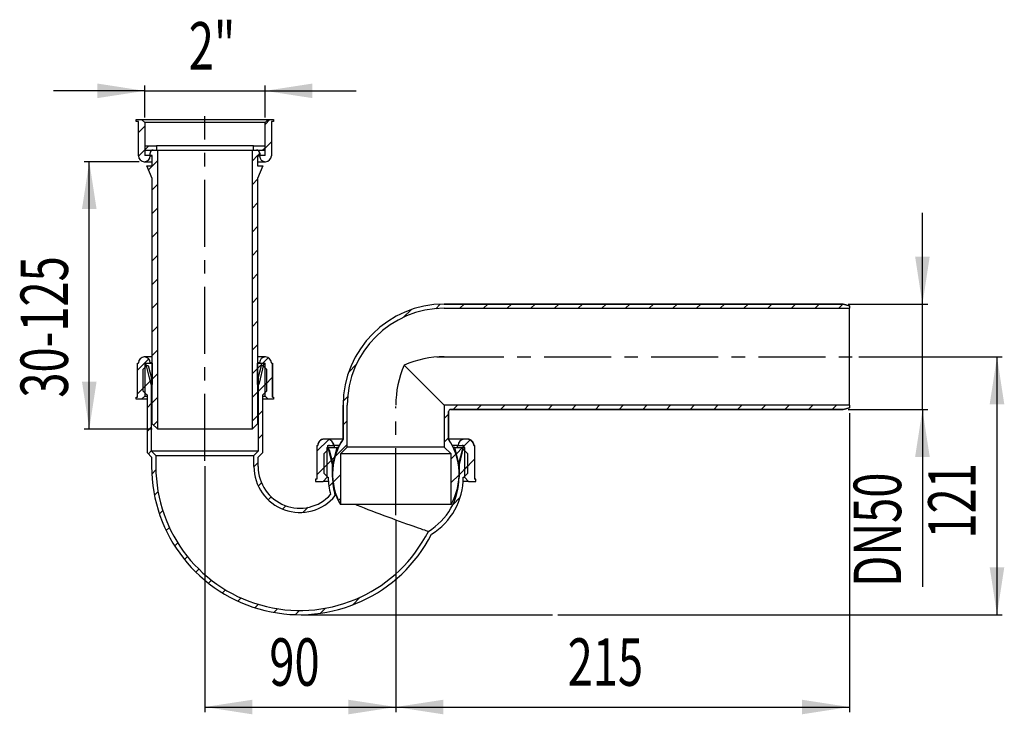
# Model space of a CAD drawing. Extents: x 116 to 303, y 84 to 216.
import ezdxf
from ezdxf.enums import TextEntityAlignment as Align

# ---------------------------------------------------------------- set-up
doc = ezdxf.new("R2010")
doc.units = 0
doc.linetypes.add('CENTERX2', pattern=[20.32, 12.7, -2.54, 2.54, -2.54])
doc.layers.get('0').update_dxf_attribs({"linetype": 'CONTINUOUS'})
doc.dimstyles.new('SLDDIMSTYLE0', dxfattribs={"dimtxt": 9, "dimasz": 6, "dimexe": 0, "dimexo": 0.0625, "dimgap": 2.25, "dimtad": 1, "dimlfac": 2, "dimrnd": 1e-09, "dimzin": 12, "dimblk1": 'NONE', "dimblk2": 'NONE', "dimsah": 1, "dimcen": 0.09, "dimazin": 3, "dimtfac": 1, "dimtofl": 0, "dimtmove": 0, "dimatfit": 3})

# ---------------------------------------------------------------- blocks, each defined once
blk = doc.blocks.new('_D')
at = {"color": 7}
for p, q in [((274.98, 151.58), (302.18, 151.58)), ((301.18, 102.65), (301.18, 151.58)), ((217.91, 102.65), (302.18, 102.65))]:
    blk.add_line(p, q, dxfattribs=at)
for points in [[(301.18, 151.58), (299.79, 142.58), (302.56, 142.58)], [(301.18, 102.65), (302.56, 111.65), (299.79, 111.65)]]:
    blk.add_solid(points, dxfattribs=at)
at = {"color": 7, "width": 0.7}
blk.add_text('121', height=9, rotation=90, dxfattribs=at).set_placement((299.95, 117.09), align=Align.BOTTOM_LEFT)
blk = doc.blocks.new('_NONE')
blk = doc.blocks.new('_D_1')
at = {"color": 7}
for p, q in [((139.58, 202.04), (122.27, 202.04)), ((139.58, 197.01), (139.58, 203.04)), ((139.58, 202.04), (162.38, 202.04)), ((162.38, 197.01), (162.38, 203.04)), ((162.38, 202.04), (179.69, 202.04))]:
    blk.add_line(p, q, dxfattribs=at)
for points in [[(139.58, 202.04), (130.58, 203.43), (130.58, 200.66)], [(162.38, 202.04), (171.38, 200.66), (171.38, 203.43)]]:
    blk.add_solid(points, dxfattribs=at)
at = {"color": 7, "width": 0.7}
blk.add_text('2"', height=9, dxfattribs=at).set_placement((147.91, 203.27, 2.93), align=Align.BOTTOM_LEFT)
blk = doc.blocks.new('_D_2')
at = {"color": 7}
for p, q in [((150.98, 130.83), (150.98, 84.13)), ((187.18, 120.54), (187.18, 84.13)), ((150.98, 85.13), (187.18, 85.13))]:
    blk.add_line(p, q, dxfattribs=at)
for points in [[(150.98, 85.13), (159.98, 83.74), (159.98, 86.51)], [(187.18, 85.13), (178.18, 86.51), (178.18, 83.74)]]:
    blk.add_solid(points, dxfattribs=at)
at = {"color": 7, "width": 0.7}
blk.add_text('90', height=9, dxfattribs=at).set_placement((163.2, 86.35, 2.93), align=Align.BOTTOM_LEFT)
blk = doc.blocks.new('_D_3')
at = {"color": 7}
for p, q in [((273.18, 140.9), (273.18, 84.13)), ((187.18, 120.54), (187.18, 84.13)), ((187.18, 85.13), (273.18, 85.13))]:
    blk.add_line(p, q, dxfattribs=at)
for points in [[(187.18, 85.13), (196.18, 83.74), (196.18, 86.51)], [(273.18, 85.13), (264.18, 86.51), (264.18, 83.74)]]:
    blk.add_solid(points, dxfattribs=at)
at = {"color": 7, "width": 0.7}
blk.add_text('215', height=9, dxfattribs=at).set_placement((219.76, 86.35, 2.93), align=Align.BOTTOM_LEFT)
blk = doc.blocks.new('_D_4')
at = {"color": 7}
for p, q in [((287.04, 161.58), (287.04, 178.89)), ((272.98, 161.58), (288.04, 161.58)), ((287.04, 141.58), (287.04, 161.58)), ((272.98, 141.58), (288.04, 141.58)), ((287.04, 141.58), (287.04, 107.94))]:
    blk.add_line(p, q, dxfattribs=at)
for points in [[(287.04, 161.58), (288.42, 170.58), (285.65, 170.58)], [(287.04, 141.58), (285.65, 132.58), (288.42, 132.58)]]:
    blk.add_solid(points, dxfattribs=at)
at = {"color": 7, "width": 0.7}
blk.add_text('DN50', height=9, rotation=90, dxfattribs=at).set_placement((285.81, 107.94, 2.93), align=Align.BOTTOM_LEFT)
blk = doc.blocks.new('_D_5')
at = {"color": 7}
for p, q in [((138.5, 188.6), (128.06, 188.6)), ((129.06, 137.88), (129.06, 188.6)), ((140.98, 137.88), (128.06, 137.88))]:
    blk.add_line(p, q, dxfattribs=at)
for points in [[(129.06, 188.6), (127.67, 179.6), (130.44, 179.6)], [(129.06, 137.88), (130.44, 146.88), (127.67, 146.88)]]:
    blk.add_solid(points, dxfattribs=at)
at = {"color": 7, "width": 0.7}
blk.add_text('30-125', height=9, rotation=90, dxfattribs=at).set_placement((127.83, 143.83, 2.93), align=Align.BOTTOM_LEFT)

msp = doc.modelspace()

# ---------------------------------------------------------------- linework, layer by layer
at = {"color": 7, "linetype": 'CONTINUOUS'}
for p, q in [((137.9783, 196.2031), (137.9783, 196.6031)), ((137.9783, 196.6031), (138.9883, 196.6031)), ((138.3783, 196.2031), (137.9783, 196.2031)), ((138.3783, 189.7231), (138.3783, 196.2031)), ((138.9883, 196.6031), (139.5783, 196.0131)), ((138.9883, 196.6031), (162.9683, 196.6031)), ((163.3002, 196.6031), (162.3783, 195.6813)), ((162.3783, 196.0131), (162.9683, 196.6031)), ((162.9683, 196.6031), (163.9783, 196.6031)), ((163.5783, 196.2031), (163.5783, 189.7231)), ((163.9783, 196.2031), (163.5783, 196.2031)), ((163.9783, 196.6031), (163.9783, 196.2031)), ((139.5783, 195.3319), (138.3783, 194.1319)), ((162.3783, 196.0131), (139.5783, 196.0131)), ((139.5783, 196.0131), (139.5783, 189.8031)), ((162.3783, 189.8031), (162.3783, 196.0131)), ((163.5783, 192.3911), (162.3783, 191.1911)), ((139.5783, 190.8418), (138.381, 189.6445)), ((140.3396, 191.6031), (139.5783, 190.8418)), ((139.5783, 191.6031), (139.5783, 190.8031)), ((139.5783, 191.6031), (141.7783, 191.6031)), ((139.5783, 190.8031), (141.7783, 190.8031)), ((141.1783, 190.8031), (141.9783, 190.8031)), ((141.7783, 191.6031), (141.7783, 190.8031)), ((160.1783, 191.6031), (141.7783, 191.6031)), ((141.9783, 190.8031), (141.9783, 137.8831)), ((141.9783, 190.8031), (159.9783, 190.8031)), ((159.9783, 190.8031), (160.7783, 190.8031)), ((159.9783, 137.8831), (159.9783, 190.8031)), ((160.1783, 190.8031), (160.1783, 191.6031)), ((160.1783, 191.6031), (162.3783, 191.6031)), ((160.1783, 190.8031), (162.3783, 190.8031)), ((162.3783, 191.1911), (161.9903, 190.8031)), ((162.3783, 190.8031), (162.3783, 191.6031)), ((139.4983, 188.6031), (140.9783, 188.6031)), ((140.6181, 189.8031), (139.5783, 189.8031)), ((141.9783, 188.7517), (140.2875, 187.0609)), ((140.5783, 189.8031), (140.5783, 190.2031)), ((140.9783, 189.8031), (140.5783, 189.8031)), ((140.6181, 189.8031), (140.6181, 189.7031)), ((140.6181, 189.7031), (140.9783, 189.7031)), ((140.9783, 187.8031), (140.9783, 189.8031)), ((160.9783, 189.7911), (159.9783, 188.7911)), ((161.3783, 189.8031), (160.9783, 189.8031)), ((160.9783, 189.8031), (160.9783, 187.8031)), ((160.9783, 189.7031), (161.3385, 189.7031)), ((160.9783, 188.6031), (162.4583, 188.6031)), ((161.3783, 190.1911), (160.9903, 189.8031)), ((161.3385, 189.7031), (161.3385, 189.8031)), ((162.3783, 189.8031), (161.3385, 189.8031)), ((161.3783, 190.2031), (161.3783, 189.8031)), ((139.9783, 187.8031), (140.9783, 187.8031)), ((140.9783, 185.4031), (139.9783, 187.8031)), ((160.9783, 187.8031), (161.9783, 187.8031)), ((161.9783, 187.8031), (160.9783, 185.4031)), ((140.9783, 138.8831), (140.9783, 185.4031)), ((160.9783, 185.301), (159.9783, 184.301)), ((160.9783, 185.4031), (160.9783, 138.8831)), ((141.9783, 184.2615), (140.9783, 183.2615)), ((141.9783, 179.7714), (140.9783, 178.7714)), ((160.9783, 180.8109), (159.9783, 179.8109)), ((160.9783, 176.3208), (159.9783, 175.3208)), ((141.9783, 175.2813), (140.9783, 174.2813)), ((160.9783, 171.8306), (159.9783, 170.8306)), ((141.9783, 170.7911), (140.9783, 169.7911)), ((141.9783, 166.301), (140.9783, 165.301)), ((160.9783, 167.3405), (159.9783, 166.3405)), ((160.9783, 162.8504), (159.9783, 161.8504)), ((141.9783, 161.8109), (140.9783, 160.8109)), ((195.6148, 161.5659), (194.7585, 160.7096)), ((271.9781, 161.5817), (196.3781, 161.5817)), ((196.3781, 161.5811), (196.3781, 161.5817)), ((196.3781, 161.5811), (271.9781, 161.5811)), ((196.3781, 160.781), (196.3781, 160.7817)), ((196.3781, 160.781), (273.1781, 160.781)), ((200.1201, 161.5811), (199.3201, 160.781)), ((204.6103, 161.5811), (203.8102, 160.781)), ((209.1004, 161.5811), (208.3003, 160.781)), ((213.5905, 161.5811), (212.7905, 160.781)), ((218.0806, 161.5811), (217.2806, 160.781)), ((222.5708, 161.5811), (221.7707, 160.781)), ((227.0609, 161.5811), (226.2608, 160.781)), ((231.551, 161.5811), (230.751, 160.781)), ((236.0412, 161.5811), (235.2411, 160.781)), ((240.5313, 161.5811), (239.7312, 160.781)), ((245.0214, 161.5811), (244.2214, 160.781)), ((249.5115, 161.5811), (248.7115, 160.781)), ((254.0017, 161.5811), (253.2016, 160.781)), ((258.4918, 161.5811), (257.6917, 160.781)), ((262.9819, 161.5811), (262.1819, 160.781)), ((267.4721, 161.5811), (266.672, 160.781)), ((271.9622, 161.5811), (271.1621, 160.781)), ((273.1781, 161.2602), (271.9781, 161.5817)), ((271.9781, 161.5811), (271.9781, 161.5817)), ((271.9781, 161.5811), (273.1781, 161.2595)), ((273.1781, 161.2602), (273.1781, 161.2595)), ((273.1781, 161.2595), (273.1781, 160.781)), ((273.1781, 142.3825), (273.1781, 160.781)), ((190.0761, 160.5173), (188.6279, 159.0691)), ((141.9783, 157.3208), (140.9783, 156.3208)), ((160.9783, 158.3602), (159.9783, 157.3602)), ((160.9783, 153.8701), (159.9783, 152.8701)), ((140.9783, 151.5495), (139.4983, 151.5495)), ((141.9783, 152.8306), (140.9783, 151.8306)), ((162.4583, 151.5495), (160.9783, 151.5495)), ((163.0052, 151.4069), (161.9478, 150.3495)), ((140.3287, 151.1811), (138.1824, 149.0348)), ((138.1824, 143.9495), (138.1824, 150.3495)), ((138.1824, 150.3495), (138.3783, 150.3495)), ((138.3783, 150.3495), (138.3783, 150.4295)), ((139.2783, 149.2495), (139.9783, 149.9495)), ((139.5783, 150.3495), (139.5783, 144.1395)), ((139.5783, 150.3495), (140.6181, 150.3495)), ((140.7783, 146.3495), (139.781, 150.3495)), ((139.781, 150.3495), (140.9783, 150.3495)), ((139.9783, 149.9495), (140.2352, 149.9495)), ((140.2352, 149.9495), (140.8783, 147.5495)), ((140.9783, 150.4495), (140.6181, 150.4495)), ((140.6181, 150.4495), (140.6181, 150.3495)), ((140.9783, 150.3495), (140.9783, 146.3495)), ((160.9783, 149.38), (159.9783, 148.38)), ((161.3385, 150.4495), (160.9783, 150.4495)), ((161.9478, 150.3495), (160.9783, 149.38)), ((160.9783, 146.3495), (160.9783, 150.3495)), ((160.9783, 150.3495), (162.1756, 150.3495)), ((161.0783, 147.5495), (161.7214, 149.9495)), ((162.1756, 150.3495), (161.1783, 146.3495)), ((161.3385, 150.3495), (161.3385, 150.4495)), ((161.3385, 150.3495), (162.3783, 150.3495)), ((161.7214, 149.9495), (161.9783, 149.9495)), ((161.9783, 149.9495), (162.6783, 149.2495)), ((162.3783, 144.1395), (162.3783, 150.3495)), ((163.5783, 150.4295), (163.5783, 150.3495)), ((163.5783, 150.3495), (163.7741, 150.3495)), ((163.7741, 150.3495), (163.7741, 143.9495)), ((163.7782, 150.3495), (163.7741, 150.3495)), ((163.7782, 143.9495), (163.7782, 150.3495)), ((179.6908, 150.132), (178.2425, 148.6837)), ((188.7566, 150.0033), (196.3774, 142.3825)), ((139.2783, 145.0495), (139.2783, 149.2495)), ((140.8783, 133.6809), (140.8783, 147.5495)), ((141.9783, 148.3405), (140.9783, 147.3405)), ((161.0783, 147.5495), (161.0783, 133.6809)), ((163.7741, 147.6857), (162.3783, 146.2899)), ((162.6783, 149.2495), (162.6783, 145.0495)), ((139.5783, 145.9405), (138.1824, 144.5446)), ((140.8783, 147.2405), (139.2783, 145.6405)), ((140.9783, 147.3405), (140.6204, 146.9827)), ((140.9783, 146.3495), (140.7783, 146.3495)), ((161.1783, 146.3495), (160.9783, 146.3495)), ((162.6783, 146.5899), (161.0783, 144.9899)), ((137.9783, 143.5495), (137.9783, 143.9495)), ((137.9783, 143.9495), (138.1824, 143.9495)), ((139.5783, 144.1395), (138.9883, 143.5495)), ((139.9783, 144.3495), (139.2783, 145.0495)), ((139.5783, 144.1395), (140.0783, 144.1395)), ((139.9783, 144.3495), (140.0783, 144.3495)), ((140.0783, 133.3495), (140.0783, 144.3495)), ((141.9783, 143.8504), (140.9783, 142.8504)), ((160.9783, 144.8899), (159.9783, 143.8899)), ((161.8783, 144.3495), (161.9783, 144.3495)), ((161.8783, 144.3495), (161.8783, 133.3495)), ((161.8783, 144.1395), (162.3783, 144.1395)), ((162.6783, 145.0495), (161.9783, 144.3495)), ((162.9683, 143.5495), (162.3783, 144.1395)), ((163.7741, 143.9495), (163.9783, 143.9495)), ((163.9783, 143.9495), (163.9783, 143.5495)), ((178.0502, 144.0013), (177.1939, 143.145)), ((138.9883, 143.5495), (137.9783, 143.5495)), ((140.0783, 143.5495), (138.9883, 143.5495)), ((140.8783, 142.7504), (140.0783, 141.9504)), ((162.9683, 143.5495), (161.8783, 143.5495)), ((163.9783, 143.5495), (162.9683, 143.5495)), ((177.1781, 142.3817), (177.1781, 135.9826)), ((177.1788, 142.3817), (177.1781, 142.3817)), ((177.1788, 135.9826), (177.1788, 142.3817)), ((177.9788, 142.3817), (177.9781, 142.3817)), ((177.9788, 134.4399), (177.9788, 142.3817)), ((196.3774, 142.3825), (196.3774, 134.4399)), ((273.1781, 142.3825), (196.3774, 142.3825)), ((198.882, 142.3825), (198.082, 141.5824)), ((203.3722, 142.3825), (202.5721, 141.5824)), ((207.8623, 142.3825), (207.0622, 141.5824)), ((212.3524, 142.3825), (211.5524, 141.5824)), ((216.8425, 142.3825), (216.0425, 141.5824)), ((221.3327, 142.3825), (220.5326, 141.5824)), ((225.8228, 142.3825), (225.0227, 141.5824)), ((230.3129, 142.3825), (229.5129, 141.5824)), ((234.8031, 142.3825), (234.003, 141.5824)), ((239.2932, 142.3825), (238.4931, 141.5824)), ((243.7833, 142.3825), (242.9833, 141.5824)), ((248.2734, 142.3825), (247.4734, 141.5824)), ((252.7636, 142.3825), (251.9635, 141.5824)), ((257.2537, 142.3825), (256.4536, 141.5824)), ((261.7438, 142.3825), (260.9438, 141.5824)), ((266.234, 142.3825), (265.4339, 141.5824)), ((270.7241, 142.3825), (269.924, 141.5824)), ((273.1781, 141.904), (271.9781, 141.5824)), ((271.9781, 141.5817), (273.1781, 141.9033)), ((273.1781, 142.3825), (273.1781, 141.904)), ((273.1781, 141.904), (273.1781, 141.9033)), ((160.9783, 140.3997), (159.9783, 139.3997)), ((161.8783, 141.2997), (161.0783, 140.4997)), ((197.1774, 140.6779), (196.3774, 139.8778)), ((197.1774, 141.1824), (197.1774, 135.9826)), ((197.1781, 135.9826), (197.1781, 141.1817)), ((271.9781, 141.5824), (197.5774, 141.5824)), ((197.5781, 141.5817), (271.9781, 141.5817)), ((271.9781, 141.5817), (271.9781, 141.5824)), ((140.8783, 138.2602), (140.0783, 137.4602)), ((141.9783, 137.8831), (140.9783, 138.8831)), ((141.9783, 139.3602), (141.2397, 138.6217)), ((160.9783, 138.8831), (159.9783, 137.8831)), ((177.9788, 139.4398), (177.1788, 138.6397)), ((141.9783, 137.8831), (159.9783, 137.8831)), ((161.8783, 136.8096), (161.0783, 136.0096)), ((172.1779, 134.7495), (172.1779, 128.3495)), ((172.1779, 134.7495), (172.1899, 134.7495)), ((174.4552, 135.9161), (172.1899, 133.6508)), ((172.1899, 134.7495), (172.1899, 128.3495)), ((172.1899, 134.7495), (172.3781, 134.7495)), ((174.1782, 135.9496), (173.5782, 135.9496)), ((177.1563, 135.9496), (174.1782, 135.9496)), ((174.1981, 134.7495), (174.1986, 134.7495)), ((174.1981, 134.464), (174.1981, 134.3495)), ((174.1986, 134.7495), (174.1986, 134.3495)), ((174.1986, 134.7495), (175.4787, 134.7495)), ((174.5786, 134.7495), (175.3784, 134.7495)), ((175.3001, 135.1745), (175.3548, 134.9837)), ((175.3548, 134.9837), (175.3778, 134.7495)), ((175.4787, 134.7495), (175.4787, 134.3495)), ((176.4618, 134.7495), (175.4787, 134.7495)), ((177.9788, 134.9496), (175.6266, 132.5974)), ((177.9788, 134.4399), (176.6787, 133.1399)), ((196.3774, 134.4399), (177.9788, 134.4399)), ((197.1774, 136.1877), (196.3774, 135.3877)), ((197.6775, 133.1399), (196.3774, 134.4399)), ((200.178, 135.9496), (197.1999, 135.9496)), ((198.8775, 134.7495), (197.8944, 134.7495)), ((198.8775, 134.3495), (198.8775, 134.7495)), ((198.8775, 134.7495), (200.1576, 134.7495)), ((198.9778, 134.7495), (199.7776, 134.7495)), ((198.9784, 134.7495), (198.9787, 134.7765)), ((200.1576, 134.6778), (199.8294, 134.3495)), ((201.3038, 135.824), (200.082, 134.6022)), ((200.1576, 134.3495), (200.1576, 134.7495)), ((200.1576, 134.7495), (200.1581, 134.7495)), ((200.1581, 134.453), (200.1581, 134.4744)), ((200.778, 135.9496), (200.178, 135.9496)), ((201.9781, 134.7495), (202.0947, 134.7495)), ((202.0947, 134.7495), (202.0947, 128.3495)), ((202.1396, 134.7495), (202.0947, 134.7495)), ((202.1684, 134.7495), (202.1396, 134.7495)), ((202.1784, 134.7495), (202.1684, 134.7495)), ((202.1784, 128.3495), (202.1784, 134.7495)), ((140.0783, 133.3495), (140.8783, 132.5495)), ((140.8783, 133.7701), (140.268, 133.1598)), ((140.8783, 133.6809), (141.6783, 132.8809)), ((161.0783, 133.6809), (140.8783, 133.6809)), ((141.6783, 132.8809), (141.6783, 130.7495)), ((141.6783, 132.8809), (160.2783, 132.8809)), ((160.2783, 132.8809), (161.0783, 133.6809)), ((160.2783, 130.7495), (160.2783, 132.8809)), ((161.0783, 132.5495), (161.8783, 133.3495)), ((173.5786, 133.2495), (173.5781, 133.2495)), ((173.5786, 133.2495), (174.2786, 133.9495)), ((173.5786, 129.4495), (173.5786, 133.2495)), ((174.1786, 128.7495), (174.1786, 134.3495)), ((174.2781, 133.9495), (174.1786, 133.8501)), ((174.1981, 134.3495), (174.1986, 134.3495)), ((174.1986, 134.3495), (175.4787, 134.3495)), ((174.2781, 133.9495), (174.2786, 133.9495)), ((174.5356, 133.9495), (174.2786, 133.9495)), ((174.3781, 134.3495), (174.4781, 133.9495)), ((175.1787, 131.1495), (174.3786, 134.3495)), ((174.3786, 134.3495), (175.9787, 134.3495)), ((174.5356, 133.9495), (175.1787, 131.5495)), ((175.9787, 134.3495), (175.1787, 131.1495)), ((176.2695, 134.3495), (175.9787, 134.3495)), ((176.6787, 133.1399), (176.6787, 123.5399)), ((197.6775, 133.1399), (176.6787, 133.1399)), ((197.6775, 123.5399), (197.6775, 133.1399)), ((198.5772, 133.0974), (197.6775, 132.1976)), ((198.3775, 134.3495), (198.0867, 134.3495)), ((199.1775, 131.1495), (198.3775, 134.3495)), ((198.3775, 134.3495), (199.9776, 134.3495)), ((199.8294, 134.3495), (198.6679, 133.1881)), ((198.8775, 134.3495), (200.1576, 134.3495)), ((199.9776, 134.3495), (199.1775, 131.1495)), ((199.1775, 131.5495), (199.8207, 133.9495)), ((200.0776, 133.9495), (199.8207, 133.9495)), ((199.8781, 133.9495), (199.9781, 134.3495)), ((200.0776, 133.9495), (200.7776, 133.2495)), ((200.0776, 133.9495), (200.0781, 133.9495)), ((200.1776, 133.8501), (200.0781, 133.9495)), ((200.1576, 134.3495), (200.1581, 134.3495)), ((200.1776, 134.3495), (200.1776, 128.7495)), ((200.7776, 133.2495), (200.7776, 129.4495)), ((200.7781, 133.2495), (200.7776, 133.2495)), ((140.8783, 132.5495), (140.8783, 130.7495)), ((161.0783, 131.5195), (160.2796, 130.7208)), ((161.0783, 130.7495), (161.0783, 132.5495)), ((174.1786, 131.1494), (172.1899, 129.1607)), ((175.0519, 132.0227), (173.5786, 130.5494)), ((175.512, 132.4828), (174.9787, 131.9495)), ((175.1781, 131.1495), (175.1787, 131.1495)), ((175.1787, 128.7495), (175.1787, 131.5495)), ((175.3139, 131.1495), (175.1787, 131.1495)), ((199.1775, 131.1495), (199.0423, 131.1495)), ((199.1775, 131.5495), (199.1775, 128.7495)), ((199.1775, 131.1495), (199.1781, 131.1495)), ((200.7776, 130.8077), (199.1775, 129.2076)), ((202.0947, 132.1248), (200.1776, 130.2076)), ((141.7034, 130.1051), (140.9334, 129.3351)), ((173.5781, 129.4495), (173.5786, 129.4495)), ((174.2786, 128.7495), (173.5786, 129.4495)), ((174.1786, 128.849), (174.2781, 128.7495)), ((176.6787, 129.1594), (175.2838, 127.7645)), ((199.1767, 129.2067), (197.6775, 127.7075)), ((200.7776, 129.4495), (200.0776, 128.7495)), ((200.0781, 128.7495), (200.1776, 128.849)), ((200.7776, 129.4495), (200.7781, 129.4495)), ((161.7296, 127.6807), (161.1043, 127.0554)), ((171.9778, 128.3495), (171.9778, 127.9495)), ((171.9778, 128.3495), (171.9782, 128.3495)), ((171.9778, 127.9495), (171.9782, 127.9495)), ((171.9782, 128.3495), (171.9782, 127.9495)), ((172.1899, 128.3495), (171.9782, 128.3495)), ((171.9782, 127.9495), (173.3786, 127.9495)), ((174.1786, 128.7495), (173.3786, 127.9495)), ((174.4031, 127.9495), (173.3786, 127.9495)), ((174.1786, 128.7495), (174.2786, 128.7495)), ((174.2786, 128.7495), (174.2781, 128.7495)), ((174.2786, 128.7495), (174.3786, 128.7495)), ((175.2242, 127.7049), (174.5013, 126.9819)), ((175.1781, 128.7495), (175.1787, 128.7495)), ((199.1775, 128.7495), (199.1781, 128.7495)), ((200.9776, 127.9495), (199.9531, 127.9495)), ((199.9776, 128.7495), (200.0776, 128.7495)), ((200.0776, 128.7495), (200.1776, 128.7495)), ((200.0781, 128.7495), (200.0776, 128.7495)), ((200.9776, 127.9495), (200.1776, 128.7495)), ((200.9776, 127.9495), (202.378, 127.9495)), ((202.378, 128.3495), (202.0947, 128.3495)), ((202.378, 128.3495), (202.3784, 128.3495)), ((202.378, 127.9495), (202.378, 128.3495)), ((202.378, 127.9495), (202.3784, 127.9495)), ((202.3784, 127.9495), (202.3784, 128.3495)), ((142.1086, 126.0202), (141.4298, 125.3413)), ((163.5579, 125.0189), (162.9892, 124.4502)), ((166.354, 123.3248), (165.7157, 122.6865)), ((176.6787, 124.6693), (176.2981, 124.2886)), ((197.6781, 123.5399), (176.6781, 123.5399)), ((179.6381, 123.5399), (179.8806, 123.441)), ((179.8806, 123.441), (180.5336, 123.1781)), ((199.3963, 124.9363), (197.9761, 123.516)), ((142.9966, 122.4181), (142.352, 121.7735)), ((170.5568, 123.0375), (169.6178, 122.0985)), ((180.5336, 123.1781), (181.206, 122.9109)), ((181.206, 122.9109), (181.9067, 122.6359)), ((181.9067, 122.6359), (182.642, 122.3506)), ((182.642, 122.3506), (183.3973, 122.061)), ((183.3973, 122.061), (184.139, 121.7795)), ((184.139, 121.7795), (184.8894, 121.4975)), ((184.8894, 121.4975), (185.6543, 121.2126)), ((185.6543, 121.2126), (186.4172, 120.931)), ((186.4172, 120.931), (187.1359, 120.6678)), ((187.1359, 120.6678), (187.8418, 120.4111)), ((187.8418, 120.4111), (188.5395, 120.1591)), ((188.5395, 120.1591), (189.2127, 119.9175)), ((189.2127, 119.9175), (189.8219, 119.7001)), ((189.8219, 119.7001), (190.3986, 119.4953)), ((190.3986, 119.4953), (190.9455, 119.302)), ((144.2659, 119.1972), (143.6676, 118.5989)), ((190.9455, 119.302), (191.4486, 119.1249)), ((191.4486, 119.1249), (191.8798, 118.9737)), ((191.8798, 118.9737), (192.2631, 118.8398)), ((192.2631, 118.8398), (192.5989, 118.7229)), ((192.5989, 118.7229), (192.8776, 118.6263)), ((192.8776, 118.6263), (193.0859, 118.5544)), ((193.0859, 118.5544), (193.2367, 118.5026)), ((193.2367, 118.5026), (193.3285, 118.4715)), ((193.3285, 118.4715), (193.3566, 118.4626)), ((193.3566, 118.4626), (193.3562, 118.4628)), ((145.8453, 116.2865), (145.262, 115.7032)), ((147.7068, 113.6578), (147.1398, 113.0908)), ((149.8464, 111.3073), (149.2812, 110.7421)), ((152.2288, 109.1996), (151.6615, 108.6323)), ((154.9021, 107.3828), (154.3177, 106.7983)), ((157.8477, 105.8383), (157.2481, 105.2386)), ((161.1249, 104.6253), (160.4771, 103.9776)), ((180.4452, 105.9851), (178.9424, 104.4823)), ((164.7717, 103.782), (164.0893, 103.0996)), ((168.9481, 103.4683), (168.1667, 102.6869)), ((173.8703, 103.9003), (172.9221, 102.9521)), ((169.2409, 102.6509), (216.9135, 102.6509))]:
    msp.add_line(p, q, dxfattribs=at)
at = {"color": 7, "linetype": 'CENTERX2'}
for p, q in [((150.9783, 131.8339), (150.9783, 197.2402)), ((194.9778, 151.5817), (273.9781, 151.5817)), ((187.1781, 121.5399), (187.1781, 142.1806))]:
    msp.add_line(p, q, dxfattribs=at)
at = {"color": 7, "linetype": 'CONTINUOUS'}
for centre, radius, start, end in [((141.1783, 190.2031), 0.6, 90, 180), ((160.7783, 190.2031), 0.6, 0, 90), ((139.4983, 189.7231), 1.12, 180, 358.976807), ((162.4583, 189.7231), 1.12, 181.023193, 0), ((196.3781, 142.3817), 19.2, 90, 180), ((196.3781, 142.3817), 19.1993, 90, 180), ((196.3781, 142.3817), 18.3993, 90, 180), ((139.4983, 150.4295), 1.12, 1.023193, 180), ((162.4583, 150.4295), 1.12, 0, 178.976807), ((196.4127, 132.2256), 19.3562, 90.102319, 113.29952), ((206.5342, 142.3472), 19.3562, 156.70048, 179.897681), ((197.5774, 141.1824), 0.4, 89.998864, 180.001136), ((173.5777, 134.7495), 1.2001, 90, 180), ((173.5782, 134.7495), 1.2001, 89.999008, 179.999095), ((174.1777, 134.7495), 1.2001, 67.136692, 90), ((174.1783, 134.7495), 1.2001, 0.001316, 90.001173), ((174.5786, 134.3495), 0.4, 89.998996, 179.998673), ((187.1781, 129.3494), 12, 146.44269, 180), ((187.1781, 129.3494), 11.9994, 146.440931, 208.956491), ((187.1781, 129.3494), 11.9994, 331.043509, 33.559069), ((187.1781, 129.3494), 12, 331.044976, 33.55731), ((200.1779, 134.7495), 1.2001, 89.998821, 179.99869), ((200.1785, 134.7495), 1.2001, 90, 131.478994), ((199.7776, 134.3495), 0.4, 0.001146, 90.001185), ((200.778, 134.7495), 1.2001, 0.000906, 90.00099), ((200.7785, 134.7495), 1.2001, 0, 90), ((168.9778, 130.7493), 28.0996, 179.999497, 332.785468), ((168.9778, 130.7493), 27.2995, 179.999454, 333.252216), ((168.9786, 130.7496), 8.7003, 180.000519, 320.643074), ((168.9785, 130.7496), 7.9002, 180.000515, 317.650669), ((187.1781, 129.3494), 12, 180, 208.955024), ((187.1781, 128.7495), 12.8, 180, 195.046602), ((187.1781, 128.7495), 12.7995, 180, 195.042509), ((187.1781, 128.7495), 11.9994, 180, 197.044419), ((187.1781, 128.7495), 11.9994, 300.988342, 360), ((187.1781, 128.7495), 12.8, 302.009582, 360), ((187.1781, 128.7495), 12.7995, 302.031603, 0)]:
    msp.add_arc(centre, radius, start, end, dxfattribs=at)

# ---------------------------------------------------------------- dimensions: what is measured, and where the dimension line sits
at = {"color": 7}
dim = msp.add_linear_dim(base=(139.5783, 202.0441), p1=(162.3783, 196.0131), p2=(139.5783, 196.0131), text='<>"', dimstyle='SLDDIMSTYLE0', dxfattribs=at)
dim.commit()
dim.dimension.update_dxf_attribs({"geometry": '_D_1', "text_midpoint": (153.5395, 202.0441), "dimtype": 160})
for base, p1, p2, text, picture, middle in [((129.0572, 137.8831), (139.4983, 188.6031), (141.9783, 137.8831), '<>-125', '_D_5', (129.0572, 163.0751)), ((287.0368, 141.5824), (271.9781, 161.5811), (271.9781, 141.5824), 'DN<>', '_D_4', (287.0368, 123.738))]:
    dim = msp.add_linear_dim(base=base, p1=p1, p2=p2, angle=90, text=text, dimstyle='SLDDIMSTYLE0', dxfattribs=at)
    dim.commit()
    dim.dimension.update_dxf_attribs({"geometry": picture, "text_midpoint": middle, "dimtype": 160})
dim = msp.add_linear_dim(base=(301.1781, 102.6509), p1=(273.9781, 151.5817), p2=(216.9135, 102.6509), angle=90, dimstyle='SLDDIMSTYLE0', dxfattribs=at)
dim.commit()
dim.dimension.update_dxf_attribs({"geometry": '_D', "text_midpoint": (301.1781, 127.4059), "dimtype": 160})
for base, p1, p2, picture, middle in [((187.1781, 85.1269), (273.1781, 141.904), (187.1781, 121.5399), '_D_3', (230.0761, 85.1269)), ((150.9783, 85.1269), (187.1781, 121.5399), (150.9783, 131.8339), '_D_2', (170.0723, 85.1269))]:
    dim = msp.add_linear_dim(base=base, p1=p1, p2=p2, dimstyle='SLDDIMSTYLE0', dxfattribs=at)
    dim.commit()
    dim.dimension.update_dxf_attribs({"geometry": picture, "text_midpoint": middle, "dimtype": 160})

doc.saveas('drawing.dxf')
